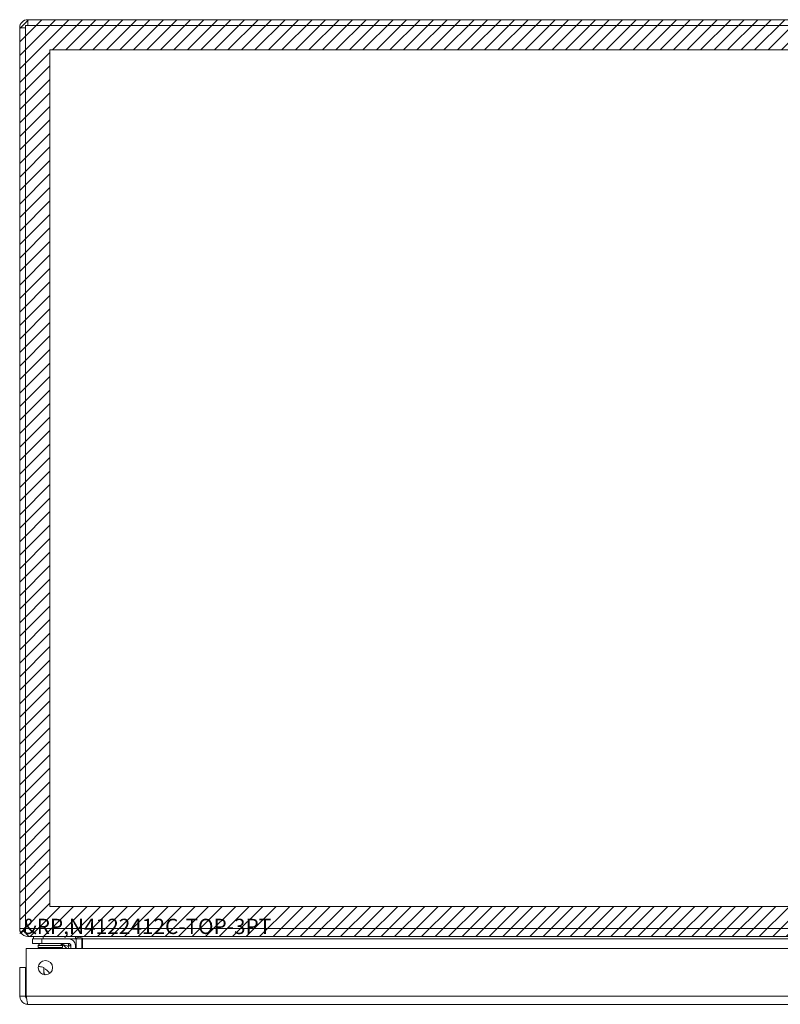
# Model space of a CAD drawing. Units: inches. Extents: x 17 to 233, y 9 to 138.
# Drawn here: x 66 to 76, y 125 to 138 of the extents above; entities that cross this region are included whole.
import ezdxf

# ---------------------------------------------------------------- set-up
doc = ezdxf.new("R2010")
doc.units = ezdxf.units.IN
doc.header["$LTSCALE"] = 14
doc.header["$MEASUREMENT"] = 0
doc.layers.get('0').update_dxf_attribs({"lineweight": 0})
for name, color, linetype, lineweight in [('Hatch (ANSI)', 7, 'Continuous', 5), ('Sketch Geometry (ANSI)', 7, 'Continuous', 5), ('Visible (ANSI)', 7, 'Continuous', 5), ('Visible Narrow (ANSI)', 7, 'Continuous', 5)]:
    doc.layers.add(name, color=color, linetype=linetype, lineweight=lineweight)

msp = doc.modelspace()

# ---------------------------------------------------------------- hatches: boundary and pattern name
at = {"layer": 'Hatch (ANSI)'}
h = msp.add_hatch(dxfattribs=at)
h.set_pattern_fill('ANSI31', color=5, style=0)
h.paths.add_polyline_path([(89.755, 137.464), (89.755, 126.252), (66.543, 126.252), (66.543, 137.464)], flags=0)
h.paths.add_polyline_path([(90.149, 137.858), (90.149, 125.858), (66.149, 125.858), (66.149, 137.858)])

# ---------------------------------------------------------------- linework, layer by layer
at = {"layer": 'Sketch Geometry (ANSI)', "color": 5}
for p, q in [((66.543, 137.464), (89.755, 137.464)), ((66.543, 126.252), (66.543, 137.464)), ((89.755, 126.252), (66.543, 126.252))]:
    msp.add_line(p, q, dxfattribs=at)
at = {"layer": 'Visible (ANSI)'}
for p, q in [((66.223, 137.784), (90.075, 137.784)), ((66.223, 125.963), (66.223, 137.784)), ((90.044, 137.858), (66.254, 137.858)), ((66.149, 137.753), (66.149, 125.963)), ((66.165, 125.908), (66.223, 125.944)), ((66.223, 125.963), (66.223, 125.908)), ((66.254, 125.872), (66.254, 125.858)), ((66.288, 125.858), (66.254, 125.858)), ((90.01, 125.858), (66.288, 125.858)), ((66.44, 125.827), (66.315, 125.827)), ((66.315, 125.768), (66.315, 125.827)), ((66.33, 125.858), (66.33, 125.827)), ((66.44, 125.827), (66.792, 125.827)), ((66.792, 125.827), (66.88, 125.827)), ((66.88, 125.858), (66.88, 125.827)), ((66.934, 125.851), (66.886, 125.836)), ((66.888, 125.701), (66.888, 125.827)), ((66.962, 125.827), (66.962, 125.701)), ((66.971, 125.836), (66.971, 125.827)), ((66.971, 125.827), (66.971, 125.701)), ((66.236, 125.077), (66.236, 125.701)), ((66.236, 125.701), (89.941, 125.701)), ((66.315, 125.768), (66.44, 125.768)), ((66.414, 125.768), (66.389, 125.739)), ((66.709, 125.739), (66.389, 125.739)), ((66.389, 125.717), (66.389, 125.739)), ((66.709, 125.717), (66.389, 125.717)), ((66.792, 125.768), (66.44, 125.768)), ((66.685, 125.767), (66.709, 125.739)), ((66.709, 125.717), (66.709, 125.739)), ((66.765, 125.701), (66.714, 125.753)), ((66.819, 125.701), (66.819, 125.741)), ((66.878, 125.741), (66.878, 125.701)), ((66.151, 125.451), (66.151, 125.077)), ((66.225, 125.451), (66.151, 125.451)), ((66.225, 125.077), (66.225, 125.451)), ((66.464, 125.455), (66.464, 125.36)), ((66.225, 125.077), (66.151, 125.077)), ((89.921, 124.971), (66.256, 124.971))]:
    msp.add_line(p, q, dxfattribs=at)
msp.add_circle((66.486, 125.451), 0.094, dxfattribs=at)
for centre, radius, start, end in [((66.254, 137.753), 0.105, 90, 180), ((66.254, 125.963), 0.105, 180, 211.552), ((66.792, 125.741), 0.086, 0, 90), ((66.856, 125.827), 0.0313, 0, 17.3528), ((66.856, 125.827), 0.105, 0, 7.6745), ((66.678, 125.718), 0.05, 45, 90), ((66.792, 125.741), 0.0269, 0, 90), ((66.409, 125.295), 0.156, 31.1524, 69.288), ((66.409, 125.295), 0.0965, 40.0445, 49.4592)]:
    msp.add_arc(centre, radius, start, end, dxfattribs=at)
for points in [[(66.254, 125.858), (66.219, 125.858), (66.183, 125.878), (66.165, 125.908)], [(66.223, 125.908), (66.245, 125.878), (66.266, 125.858), (66.288, 125.858)], [(66.861, 125.858), (66.859, 125.858), (66.858, 125.858), (66.856, 125.858)], [(66.886, 125.836), (66.885, 125.84), (66.883, 125.843), (66.88, 125.846)], [(66.89, 125.858), (66.917, 125.858), (66.944, 125.849), (66.971, 125.836)]]:
    msp.add_open_spline(points, degree=3, dxfattribs=at)
for points, knots in [([(66.393, 125.464), (66.398, 125.464), (66.403, 125.464), (66.427, 125.464), (66.446, 125.461), (66.464, 125.455)], [0.1009757, 0.1009757, 0.1009757, 0.1009757, 0.1391881, 0.1391881, 0.2832802, 0.2832802, 0.2832802, 0.2832802]), ([(66.467, 125.4), (66.466, 125.408), (66.465, 125.415), (66.464, 125.427), (66.464, 125.432), (66.464, 125.436)], [0, 0, 0, 0, 0.0808847, 0.0808847, 0.1618827, 0.1618827, 0.1618827, 0.1618827]), ([(66.467, 125.4), (66.468, 125.389), (66.469, 125.379), (66.472, 125.366), (66.474, 125.362), (66.476, 125.358)], [0.5556707, 0.5556707, 0.5556707, 0.5556707, 0.642561, 0.642561, 0.6954188, 0.6954188, 0.6954188, 0.6954188]), ([(66.151, 125.077), (66.151, 125.038), (66.174, 125.001), (66.208, 124.983), (66.223, 124.975), (66.24, 124.971), (66.256, 124.971)], [0, 0, 0, 0, 1.095058, 1.095058, 1.095058, 1.570796, 1.570796, 1.570796, 1.570796]), ([(66.24, 125.051), (66.232, 125.056), (66.226, 125.064), (66.225, 125.074), (66.225, 125.075), (66.225, 125.076), (66.225, 125.077)], [0.5736743, 0.5736743, 0.5736743, 0.5736743, 1.4834748, 1.4834748, 1.4834748, 1.5707963, 1.5707963, 1.5707963, 1.5707963]), ([(66.256, 124.971), (66.252, 124.971), (66.247, 124.994), (66.242, 125.028), (66.24, 125.043), (66.238, 125.06), (66.236, 125.077)], [0, 0, 0, 0, 1.095058, 1.095058, 1.095058, 1.570796, 1.570796, 1.570796, 1.570796])]:
    msp.add_open_spline(points, degree=3, knots=knots, dxfattribs=at)
at = {"layer": 'Visible Narrow (ANSI)'}
for p, q in [((66.254, 137.858), (66.254, 137.784)), ((66.223, 137.753), (66.149, 137.753)), ((66.149, 125.963), (66.223, 125.963)), ((66.223, 125.963), (90.075, 125.963)), ((66.44, 125.827), (66.44, 125.768)), ((66.455, 125.827), (66.455, 125.858)), ((66.962, 125.827), (66.888, 125.827)), ((89.327, 125.827), (66.971, 125.827)), ((66.236, 125.077), (89.941, 125.077))]:
    msp.add_line(p, q, dxfattribs=at)
for points, knots in [([(66.782, 125.73), (66.776, 125.732), (66.771, 125.734), (66.766, 125.736), (66.755, 125.739), (66.746, 125.742), (66.738, 125.745), (66.73, 125.748), (66.724, 125.75), (66.72, 125.751), (66.716, 125.752), (66.714, 125.753), (66.714, 125.753)], [1.937541, 1.937541, 1.937541, 1.937541, 2.111195, 2.111195, 2.111195, 2.452979, 2.452979, 2.452979, 2.789877, 2.789877, 2.789877, 3.141593, 3.141593, 3.141593, 3.141593]), ([(66.792, 125.768), (66.792, 125.768), (66.792, 125.767), (66.792, 125.767), (66.792, 125.766), (66.792, 125.765), (66.792, 125.764), (66.792, 125.763), (66.791, 125.762), (66.791, 125.76), (66.791, 125.759), (66.79, 125.758), (66.79, 125.757), (66.79, 125.756), (66.79, 125.756), (66.79, 125.755), (66.789, 125.752), (66.788, 125.749), (66.786, 125.745), (66.786, 125.745), (66.786, 125.744), (66.786, 125.743), (66.786, 125.743), (66.786, 125.742), (66.785, 125.742), (66.785, 125.741), (66.785, 125.74), (66.785, 125.739), (66.784, 125.736), (66.783, 125.733), (66.782, 125.73)], [0, 0, 0, 0, 0.000256179, 0.000256179, 0.000256179, 0.00050149, 0.00050149, 0.00050149, 0.000734639, 0.000734639, 0.000734639, 0.000876974, 0.000876974, 0.000876974, 0.000955314, 0.000955314, 0.000955314, 0.001315461, 0.001315461, 0.001315461, 0.001365979, 0.001365979, 0.001365979, 0.001425083, 0.001425083, 0.001425083, 0.0015073, 0.0015073, 0.0015073, 0.001753949, 0.001753949, 0.001753949, 0.001753949]), ([(66.819, 125.741), (66.819, 125.741), (66.819, 125.741), (66.818, 125.741), (66.817, 125.741), (66.816, 125.741), (66.815, 125.741), (66.814, 125.74), (66.813, 125.74), (66.811, 125.74), (66.81, 125.739), (66.809, 125.739), (66.808, 125.739), (66.808, 125.739), (66.807, 125.738), (66.806, 125.738), (66.803, 125.737), (66.8, 125.736), (66.796, 125.735), (66.796, 125.735), (66.795, 125.735), (66.795, 125.735), (66.794, 125.735), (66.793, 125.734), (66.793, 125.734), (66.792, 125.734), (66.791, 125.734), (66.79, 125.733), (66.787, 125.732), (66.785, 125.731), (66.782, 125.73)], [0, 0, 0, 0, 0.000256179, 0.000256179, 0.000256179, 0.00050149, 0.00050149, 0.00050149, 0.000734639, 0.000734639, 0.000734639, 0.000876974, 0.000876974, 0.000876974, 0.000955314, 0.000955314, 0.000955314, 0.001315461, 0.001315461, 0.001315461, 0.001365979, 0.001365979, 0.001365979, 0.001425083, 0.001425083, 0.001425083, 0.0015073, 0.0015073, 0.0015073, 0.001753949, 0.001753949, 0.001753949, 0.001753949]), ([(66.791, 125.701), (66.79, 125.706), (66.789, 125.71), (66.787, 125.715), (66.785, 125.72), (66.783, 125.725), (66.782, 125.73)], [0.8787418, 0.8787418, 0.8787418, 0.8787418, 1.0303978, 1.0303978, 1.0303978, 1.2040515, 1.2040515, 1.2040515, 1.2040515])]:
    msp.add_open_spline(points, degree=3, knots=knots, dxfattribs=at)

# ---------------------------------------------------------------- texts
at = {"color": 1}
msp.add_text('&RP,N4122412C-TOP-3PT', height=0.2, dxfattribs=at).set_placement((66.187, 125.891))

doc.saveas('drawing.dxf')
